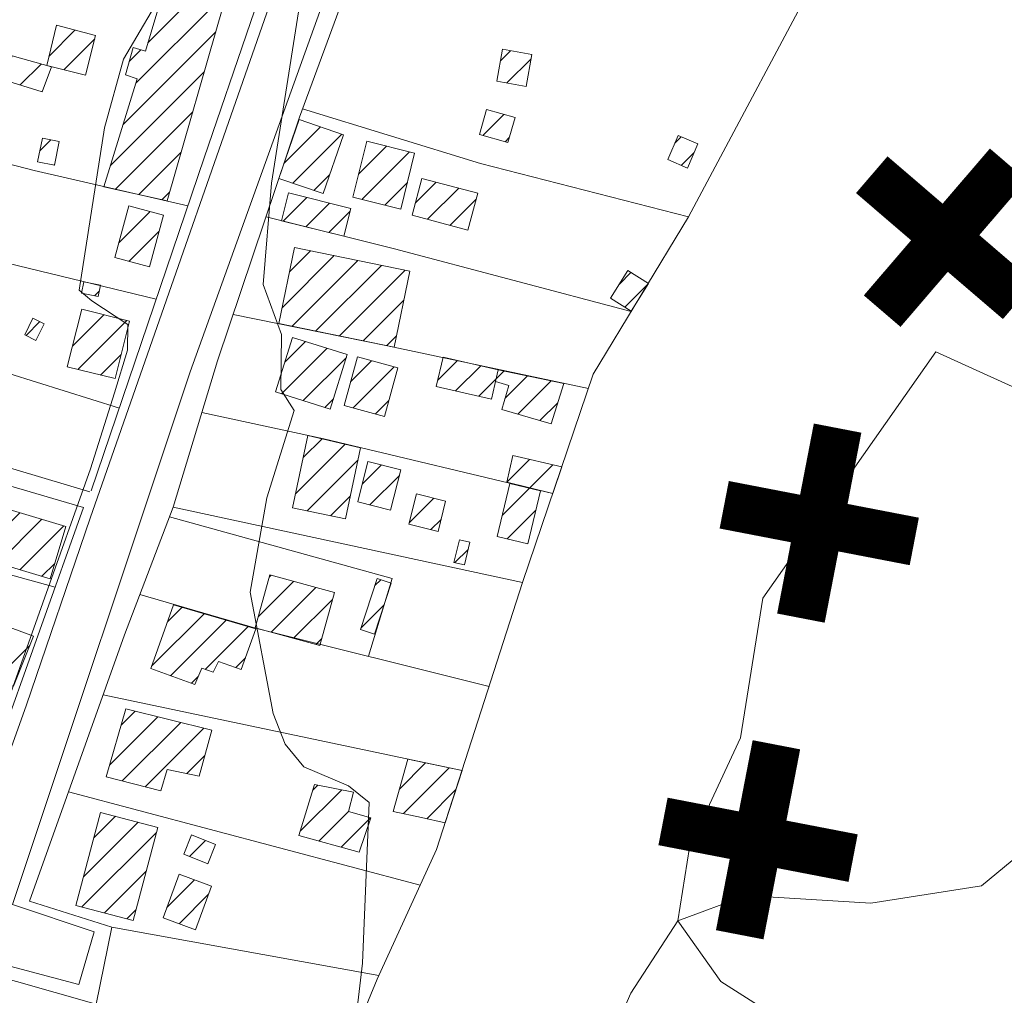
# Model space of a CAD drawing. Extents: x 683309 to 689852, y 5952567 to 5955977.
# Drawn here: x 684224 to 684226, y 5953790 to 5953792 of the extents above; entities that cross this region are included whole.
import ezdxf

# ---------------------------------------------------------------- set-up
doc = ezdxf.new("R2010")
doc.units = 0
doc.header["$LTSCALE"] = 25
doc.header["$MEASUREMENT"] = 0
for name, color, linetype, lineweight in [('07_CURVA_SECUNDARIA', 8, 'CONTINUOUS', 5), ('10_MANZANA', 7, 'CONTINUOUS', 9), ('17_CAMINOS_SECUNDARIOS', 7, 'CONTINUOUS', 15), ('19_SENDERO', 8, 'CONTINUOUS', 13), ('23_ALAMBRADAS_CERCOS', 8, 'CONTINUOUS', 13), ('40_CONSTRUCCIONES', 251, 'CONTINUOUS', 20), ('41_ACHURADO_CONSTRUCCIONES', 9, 'CONTINUOUS', 9)]:
    doc.layers.add(name, color=color, linetype=linetype, lineweight=lineweight)
doc.layers.add('limite urbano', color=7, linetype='CONTINUOUS')
doc.layers.add('LIMITE_URBANO', color=7, linetype='CONTINUOUS')

# ---------------------------------------------------------------- blocks, each defined once
blk = doc.blocks.new('X')
at = {"layer": 'limite urbano', "const_width": 6}
for points in [[(0, 12), (0, -12)], [(-12, 0), (12, 0)]]:
    blk.add_lwpolyline(points, dxfattribs=at)

msp = doc.modelspace()

# ---------------------------------------------------------------- linework, layer by layer
at = {"layer": '07_CURVA_SECUNDARIA'}
for points, elevation in [([(684223.9937, 5953792.8232), (684223.9369, 5953792.6262), (684223.9441, 5953792.5695), (684224.015, 5953792.4314), (684224.0021, 5953792.327), (684223.9732, 5953792.2509), (684223.8644, 5953792.0644), (684223.8179, 5953791.8949), (684223.7554, 5953791.4955), (684223.7863, 5953791.4689), (684223.8747, 5953791.4108), (684223.8744, 5953791.3478), (684223.8421, 5953791.2423), (684223.783, 5953791.0555), (684223.5479, 5953790.3958), (684223.4539, 5953790.2943), (684223.3775, 5953790.0962), (684223.2697, 5953789.9531), (684223.214, 5953789.8039), (684223.1944, 5953789.697)], 0.1985), ([(684224.4375, 5953789.7126), (684224.4524, 5953789.8381), (684224.4688, 5953790.2338), (684224.4183, 5953790.2753), (684224.3079, 5953790.3216), (684224.2625, 5953790.3779), (684224.2323, 5953790.453), (684224.1761, 5953790.7522), (684224.2172, 5953790.9842), (684224.2845, 5953791.1988), (684224.2518, 5953791.251), (684224.2534, 5953791.3866), (684224.2082, 5953791.5091), (684224.2282, 5953791.7588), (684224.3067, 5953792.2548), (684224.4447, 5953792.7234), (684224.5178, 5953792.8232)], 0.2978)]:
    msp.add_lwpolyline(points, dxfattribs=dict(at, elevation=elevation))
at = {"layer": '10_MANZANA'}
for points in [[(684223.7818, 5953790.9988, 0.2033), (684223.3708, 5953791.1209, 0.1678), (684222.9791, 5953791.2257, 0.1465), (684223.1431, 5953791.7794, 0.1421), (684223.3517, 5953792.5467, 0.1326), (684223.438, 5953792.8232, 0.1345)], [(684225.7795, 5953792.8232, 0.6446), (684225.5792, 5953792.3561, 0.5823), (684225.6098, 5953792.343, 0.5821), (684225.2545, 5953791.6763, 0.4378), (684225.0204, 5953791.2884, 0.404), (684224.8463, 5953790.776, 0.379), (684224.635, 5953790.1185, 0.3307), (684224.4889, 5953789.7992, 0.3039), (684224.2362, 5953789.1868, 0.2956)], [(684222.4103, 5953789.6497, 0.1602), (684221.5717, 5953789.8914, 0.1473), (684221.5294, 5953790.3246, 0.1419), (684222.503, 5953790.0867, 0.1634), (684223.3035, 5953789.8775, 0.2079), (684223.797, 5953789.7371, 0.2509), (684223.8358, 5953789.9271, 0.2509), (684223.6329, 5953789.9912, 0.24), (684223.8671, 5953790.6464, 0.2474), (684223.9862, 5953790.9612, 0.2357), (684224.096, 5953791.3212, 0.2664), (684224.2975, 5953791.9217, 0.3004), (684224.4879, 5953792.4385, 0.3681), (684224.2908, 5953792.4887, 0.2736), (684224.0629, 5953791.8209, 0.2736), (684223.7849, 5953791.0015, 0.2073)], [(684223.4429, 5953790.0542, 0.2172), (684223.0623, 5953790.1467, 0.1807), (684222.6972, 5953790.2608, 0.157), (684222.9412, 5953791.0768, 0.1483), (684222.9714, 5953791.2015, 0.1503), (684223.3515, 5953791.0817, 0.1628), (684223.7661, 5953790.9606, 0.2035), (684223.4429, 5953790.0542, 0.2172), (684223.4429, 5953790.0542, 0.2172)]]:
    msp.add_polyline3d(points, dxfattribs=at)
at = {"layer": '17_CAMINOS_SECUNDARIOS', "elevation": 0.2309}
msp.add_lwpolyline([(684223.7821, 5953790.934), (684224.305, 5953792.43), (684224.4257, 5953792.3988), (684224.0286, 5953791.2945), (684223.5911, 5953789.9831), (684223.7919, 5953789.9152), (684223.7544, 5953789.786), (684222.553, 5953790.1055), (684221.3485, 5953790.4017)], dxfattribs=at)
at = {"layer": '17_CAMINOS_SECUNDARIOS'}
msp.add_polyline3d([(684223.4708, 5953790.0421, 0.1359), (684223.6255, 5953790.4746, 0.2309), (684223.7821, 5953790.934, 0.2309)], dxfattribs=at)
at = {"layer": '19_SENDERO'}
for points in [[(684225.8637, 5953791.3432, 0.4773), (684225.4375, 5953790.7369, 0.4445), (684225.3825, 5953790.3928, 0.4624), (684225.257, 5953790.1228, 0.4318), (684225.2286, 5953789.9422, 0.4449), (684225.397, 5953790.0047, 0.4822), (684225.7039, 5953789.9863, 0.5537), (684225.9757, 5953790.0291, 0.6008), (684226.132, 5953790.158, 0.6081), (684226.2826, 5953789.8612, 0.6361), (684226.4595, 5953789.7891, 0.6538), (684226.6588, 5953789.6704, 0.6788), (684226.7192, 5953789.9229, 0.6984), (684226.8286, 5953790.3381, 0.6984)], [(684226.8183, 5953791.0246, 0.702), (684226.6041, 5953791.077, 0.6677), (684226.4806, 5953791.1171, 0.6252), (684226.1327, 5953791.2213, 0.5188), (684225.8637, 5953791.3432, 0.4773)], [(684226.3271, 5953788.8239, 0.513), (684226.1443, 5953788.9789, 0.4973), (684225.9394, 5953789.3359, 0.4878), (684225.663, 5953789.5838, 0.4661), (684225.3343, 5953789.7933, 0.4449), (684225.2286, 5953789.9422, 0.4449), (684225.1129, 5953789.7641, 0.3963), (684225.0089, 5953789.5261, 0.3645), (684224.6968, 5953789.5062, 0.3343), (684224.5725, 5953789.4675, 0.3121), (684224.5928, 5953789.2392, 0.2863), (684224.7317, 5953789.0498, 0.3204), (684224.8846, 5953788.8235, 0.3691), (684225.1592, 5953788.5856, 0.4564), (684224.933, 5953788.692, 0.4201), (684224.5278, 5953788.8185, 0.3147), (684224.2314, 5953788.8797, 0.2664), (684223.887, 5953788.8828, 0.2462), (684223.5108, 5953788.9378, 0.2347), (684223.2277, 5953789.051, 0.2102), (684222.7834, 5953789.3921, 0.1749), (684222.4592, 5953789.5485, 0.161)]]:
    msp.add_polyline3d(points, dxfattribs=at)
at = {"layer": '23_ALAMBRADAS_CERCOS'}
for points, elevation in [([(684224.8463, 5953790.776), (684223.9862, 5953790.9612)], 0.379), ([(684224.6974, 5953790.3128), (684223.8143, 5953790.4987)], 0.345), ([(684224.5947, 5953790.0305), (684223.729, 5953790.26)], 0.3234), ([(684224.4929, 5953789.808), (684223.8358, 5953789.9271)], 0.3047)]:
    msp.add_lwpolyline(points, dxfattribs=dict(at, elevation=elevation))
for points in [[(684225.2545, 5953791.6763, 0.4378), (684224.7432, 5953791.8072, 0.437), (684224.3049, 5953791.9418, 0.303)], [(684223.1788, 5953791.911, 0.1406), (684223.644, 5953791.7903, 0.1606), (684224.0228, 5953791.7031, 0.264)], [(684225.1135, 5953791.4427, 0.4175), (684224.5314, 5953791.5971, 0.3669), (684224.2151, 5953791.6761, 0.2865)], [(684223.1103, 5953791.669, 0.1429), (684223.4998, 5953791.5812, 0.161), (684223.945, 5953791.4732, 0.2454)], [(684223.854, 5953791.2052, 0.2237), (684223.4451, 5953791.3333, 0.1632), (684223.0472, 5953791.4552, 0.1447)], [(684225.0085, 5953791.2537, 0.4024), (684224.5139, 5953791.3583, 0.328), (684224.1345, 5953791.4359, 0.273)], [(684224.9205, 5953790.9944, 0.3897), (684224.3569, 5953791.1292, 0.3163), (684224.0571, 5953791.1939, 0.2555)], [(684223.696, 5953790.7641, 0.2065), (684223.288, 5953790.8767, 0.1668), (684222.9098, 5953790.9716, 0.1493)], [(684224.4669, 5953790.594, 0.3663), (684224.5253, 5953790.7857, 0.3482), (684223.9773, 5953790.9376, 0.2364)], [(684224.7639, 5953790.5197, 0.3603), (684224.1895, 5953790.6632, 0.3089), (684223.9048, 5953790.7464, 0.2436)]]:
    msp.add_polyline3d(points, dxfattribs=at)
at = {"layer": '40_CONSTRUCCIONES', "elevation": 0.2859}
msp.add_lwpolyline([(684223.9716, 5953791.7156), (684224.1107, 5953792.1981), (684223.963, 5953792.2336)], dxfattribs=at)
at = {"layer": '40_CONSTRUCCIONES'}
for points, elevation in [([(684224.9479, 5953791.2658), (684224.9168, 5953791.1661), (684224.7955, 5953791.2019), (684224.8123, 5953791.261), (684224.78, 5953791.2702), (684224.7867, 5953791.2993)], 0.433), ([(684224.4478, 5953791.1072), (684224.4105, 5953790.9321), (684224.2803, 5953790.9598), (684224.3181, 5953791.1376)], 0.3639), ([(684224.9429, 5953791.0604), (684224.8228, 5953791.0881), (684224.8079, 5953791.0231), (684224.9205, 5953790.9944)], 0.3929), ([(684224.6561, 5953790.184), (684224.5977, 5953790.1971), (684224.528, 5953790.2118), (684224.5637, 5953790.341), (684224.6974, 5953790.3128)], 0.3356)]:
    msp.add_lwpolyline(points, close=True, dxfattribs=dict(at, elevation=elevation))
for points in [[(684223.963, 5953792.2336, 0.2887), (684223.9181, 5953792.0839, 0.2887), (684223.8878, 5953792.0932, 0.2887), (684223.8693, 5953792.0254, 0.2887), (684223.8981, 5953792.0156, 0.2887), (684223.8161, 5953791.7498, 0.2887), (684223.9716, 5953791.7156, 0.2859)], [(684223.7704, 5953792.0248, 0.2164), (684223.7957, 5953792.1222, 0.2164), (684223.699, 5953792.148, 0.2164), (684223.6755, 5953792.0486, 0.2164), (684223.7704, 5953792.0248, 0.2164), (684223.7704, 5953792.0248, 0.2164)], [(684224.7831, 5953792.0103, 0.5055), (684224.7974, 5953792.0885, 0.5055), (684224.8693, 5953792.0754, 0.5055), (684224.855, 5953791.9972, 0.5055), (684224.7831, 5953792.0103, 0.5055), (684224.7831, 5953792.0103, 0.5055)], [(684223.6869, 5953792.045, 0.1963), (684223.5904, 5953792.0728, 0.1963), (684223.5693, 5953792.0132, 0.1963), (684223.6638, 5953791.9839, 0.1963), (684223.6869, 5953792.045, 0.1963), (684223.6869, 5953792.045, 0.1963)], [(684224.7401, 5953791.879, 0.4808), (684224.7577, 5953791.9406, 0.4808), (684224.8278, 5953791.9205, 0.4808), (684224.8103, 5953791.859, 0.4808), (684224.7401, 5953791.879, 0.4808), (684224.7401, 5953791.879, 0.4808)], [(684223.6529, 5953791.8113, 0.2023), (684223.6944, 5953791.803, 0.2023), (684223.7061, 5953791.8618, 0.2023), (684223.6646, 5953791.8699, 0.2023), (684223.6529, 5953791.8113, 0.2023), (684223.6529, 5953791.8113, 0.2023)], [(684225.2036, 5953791.8169, 0.4922), (684225.2292, 5953791.8763, 0.4922), (684225.2777, 5953791.8556, 0.4922), (684225.2521, 5953791.7961, 0.4922), (684225.2036, 5953791.8169, 0.4922), (684225.2036, 5953791.8169, 0.4922)], [(684224.4288, 5953791.7244, 0.4251), (684224.4631, 5953791.8622, 0.4251), (684224.5808, 5953791.8328, 0.4251), (684224.5467, 5953791.6952, 0.4251), (684224.4288, 5953791.7244, 0.4251), (684224.4288, 5953791.7244, 0.4251)], [(684224.5987, 5953791.7706, 0.4443), (684224.7363, 5953791.7341, 0.4443), (684224.7121, 5953791.6434, 0.4443), (684224.5747, 5953791.6799, 0.4443), (684224.5987, 5953791.7706, 0.4443), (684224.5987, 5953791.7706, 0.4443)], [(684223.8431, 5953791.5757, 0.2988), (684223.8776, 5953791.7029, 0.2988), (684223.9624, 5953791.6799, 0.2988), (684223.9279, 5953791.5527, 0.2988), (684223.8431, 5953791.5757, 0.2988), (684223.8431, 5953791.5757, 0.2988)], [(684223.726, 5953791.3069, 0.2484), (684223.7613, 5953791.4486, 0.2484), (684223.8788, 5953791.4194, 0.2484), (684223.8437, 5953791.2777, 0.2484), (684223.726, 5953791.3069, 0.2484), (684223.726, 5953791.3069, 0.2484)], [(684223.6213, 5953791.3853, 0.2055), (684223.6414, 5953791.4264, 0.2055), (684223.669, 5953791.4127, 0.2055), (684223.6489, 5953791.3716, 0.2055), (684223.6213, 5953791.3853, 0.2055), (684223.6213, 5953791.3853, 0.2055)], [(684224.2801, 5953791.3791, 0.3508), (684224.4151, 5953791.3367, 0.3508), (684224.373, 5953791.2024, 0.3508), (684224.238, 5953791.2449, 0.3508), (684224.2801, 5953791.3791, 0.3508), (684224.2801, 5953791.3791, 0.3508)], [(684224.4073, 5953791.2118, 0.3587), (684224.4399, 5953791.3313, 0.3587), (684224.5393, 5953791.3041, 0.3587), (684224.5068, 5953791.1846, 0.3587), (684224.4073, 5953791.2118, 0.3587), (684224.4073, 5953791.2118, 0.3587)], [(684224.4409, 5953790.9743, 0.3776), (684224.4657, 5953791.0732, 0.3776), (684224.5467, 5953791.0528, 0.3776), (684224.5217, 5953790.9539, 0.3776), (684224.4409, 5953790.9743, 0.3776), (684224.4409, 5953790.9743, 0.3776)], [(684224.5665, 5953790.9193, 0.3828), (684224.585, 5953790.9938, 0.3828), (684224.6569, 5953790.9759, 0.3828), (684224.6384, 5953790.9015, 0.3828), (684224.5665, 5953790.9193, 0.3828), (684224.5665, 5953790.9193, 0.3828)], [(684223.5443, 5953790.8264, 0.2331), (684223.5828, 5953790.9555, 0.2331), (684223.7224, 5953790.9138, 0.2331), (684223.6839, 5953790.7847, 0.2331), (684223.5443, 5953790.8264, 0.2331), (684223.5443, 5953790.8264, 0.2331)], [(684224.6775, 5953790.8252, 0.3973), (684224.6908, 5953790.8808, 0.3973), (684224.7164, 5953790.8747, 0.3973), (684224.7031, 5953790.8191, 0.3973), (684224.6775, 5953790.8252, 0.3973), (684224.6775, 5953790.8252, 0.3973)], [(684223.8699, 5953790.4645, 0.303), (684224.0815, 5953790.4121, 0.303), (684224.0506, 5953790.2985, 0.303), (684223.9721, 5953790.315, 0.303), (684223.9559, 5953790.2628, 0.303), (684223.8215, 5953790.297, 0.303), (684223.8699, 5953790.4645, 0.303), (684223.8699, 5953790.4645, 0.303)], [(684224.2958, 5953790.1524, 0.3415), (684224.3343, 5953790.2783, 0.3415), (684224.4306, 5953790.2598, 0.3415), (684224.4182, 5953790.212, 0.3415), (684224.4732, 5953790.1959, 0.3415), (684224.4446, 5953790.1113, 0.3415), (684224.2958, 5953790.1524, 0.3415), (684224.2958, 5953790.1524, 0.3415)], [(684223.7472, 5953789.9807, 0.2964), (684223.808, 5953790.2096, 0.2964), (684223.9485, 5953790.1725, 0.2964), (684223.8878, 5953789.9434, 0.2964), (684223.7472, 5953789.9807, 0.2964), (684223.7472, 5953789.9807, 0.2964)], [(684224.013, 5953790.1066, 0.2901), (684224.0319, 5953790.154, 0.2901), (684224.0909, 5953790.1306, 0.2901), (684224.072, 5953790.0831, 0.2901), (684224.013, 5953790.1066, 0.2901), (684224.013, 5953790.1066, 0.2901)], [(684223.9616, 5953789.9497, 0.2855), (684224.0011, 5953790.0573, 0.2855), (684224.0811, 5953790.0279, 0.2855), (684224.0414, 5953789.9203, 0.2855), (684223.9616, 5953789.9497, 0.2855), (684223.9616, 5953789.9497, 0.2855)]]:
    msp.add_polyline3d(points, dxfattribs=at)
for points in [[(684224.2963, 5953791.916, 0.3703), (684224.4053, 5953791.8782, 0.3703), (684224.3553, 5953791.7333, 0.3703), (684224.2463, 5953791.7708, 0.3703)], [(684224.4069, 5953791.6283, 0.3617), (684224.4238, 5953791.6968, 0.3617), (684224.2703, 5953791.7347, 0.3617), (684224.2535, 5953791.666, 0.3617)], [(684224.5304, 5953791.3553, 0.3617), (684224.5687, 5953791.5421, 0.3617), (684224.2848, 5953791.6005, 0.3617), (684224.2465, 5953791.4137, 0.3617)], [(684225.156, 5953791.5122, 0.4485), (684225.1054, 5953791.5435, 0.4485), (684225.0631, 5953791.4754, 0.4485), (684225.1139, 5953791.4441, 0.4485)], [(684223.8078, 5953791.5076, 0.2347), (684223.8022, 5953791.48, 0.2347), (684223.7607, 5953791.4883, 0.2347), (684223.7663, 5953791.5159, 0.2347)], [(684224.7867, 5953791.2993, 0.382), (684224.77, 5953791.2271, 0.382), (684224.634, 5953791.2582, 0.382), (684224.6507, 5953791.3305, 0.382)], [(684224.8907, 5953791.0017, 0.4119), (684224.8594, 5953790.8709, 0.4119), (684224.7835, 5953790.889, 0.4119), (684224.8149, 5953791.0198, 0.4119)], [(684224.3476, 5953790.6206, 0.3542), (684224.3833, 5953790.751, 0.3542), (684224.2241, 5953790.7943, 0.3542), (684224.1885, 5953790.6638, 0.3542)], [(684224.5227, 5953790.7742, 0.3756), (684224.4883, 5953790.7853, 0.3756), (684224.4476, 5953790.6599, 0.3756), (684224.482, 5953790.6487, 0.3756)], [(684224.1901, 5953790.6615, 0.3311), (684224.1542, 5953790.5614, 0.3311), (684224.0984, 5953790.5811, 0.3311), (684224.0851, 5953790.5552, 0.3311), (684224.0571, 5953790.565, 0.3311), (684224.04, 5953790.5245, 0.3311), (684223.9313, 5953790.5638, 0.3311), (684223.9876, 5953790.7208, 0.3311)], [(684223.4719, 5953790.5505, 0.2603), (684223.5205, 5953790.6889, 0.2603), (684223.5205, 5953790.6889, 0.2603), (684223.6426, 5953790.6434, 0.2603), (684223.5936, 5953790.5205, 0.2603)]]:
    msp.add_polyline3d(points, close=True, dxfattribs=at)
at = {"layer": '41_ACHURADO_CONSTRUCCIONES'}
for p, q in [((684223.9244, 5953792.1048), (684224.0357, 5953792.2161)), ((684223.8948, 5953792.005), (684224.0923, 5953792.2025)), ((684223.6811, 5953792.072), (684223.7448, 5953792.1358)), ((684223.7173, 5953792.0381), (684223.7936, 5953792.1144)), ((684223.8635, 5953791.9035), (684224.0915, 5953792.1316)), ((684223.8784, 5953792.0588), (684223.907, 5953792.0874)), ((684224.7923, 5953792.0602), (684224.817, 5953792.0849)), ((684224.808, 5953792.0057), (684224.8674, 5953792.0652)), ((684223.6097, 5953792.0007), (684223.6614, 5953792.0523)), ((684223.8322, 5953791.8021), (684224.0631, 5953792.0329)), ((684223.6633, 5953791.984), (684223.6643, 5953791.9851)), ((684223.844, 5953791.7437), (684224.0346, 5953791.9343)), ((684224.296, 5953791.9148), (684224.2969, 5953791.9158)), ((684224.749, 5953791.8765), (684224.8007, 5953791.9283)), ((684224.259, 5953791.8077), (684224.349, 5953791.8977)), ((684223.6584, 5953791.8388), (684223.6854, 5953791.8658)), ((684224.2806, 5953791.7591), (684224.4012, 5953791.8797)), ((684224.8036, 5953791.8609), (684224.8138, 5953791.8711)), ((684225.221, 5953791.8572), (684225.2368, 5953791.873)), ((684224.4429, 5953791.781), (684224.5119, 5953791.85)), ((684223.9016, 5953791.731), (684224.0062, 5953791.8356)), ((684224.451, 5953791.7189), (684224.5681, 5953791.836)), ((684225.2367, 5953791.8027), (684225.2687, 5953791.8347)), ((684223.6931, 5953791.8033), (684223.6948, 5953791.805)), ((684224.3328, 5953791.7411), (684224.3713, 5953791.7796)), ((684224.5072, 5953791.705), (684224.5629, 5953791.7607)), ((684224.5827, 5953791.7103), (684224.6338, 5953791.7613)), ((684224.6125, 5953791.6699), (684224.6893, 5953791.7466)), ((684223.9591, 5953791.7184), (684223.9777, 5953791.737)), ((684224.2569, 5953791.6652), (684224.3153, 5953791.7236)), ((684224.3132, 5953791.6513), (684224.3716, 5953791.7097)), ((684224.668, 5953791.6551), (684224.7324, 5953791.7196)), ((684223.853, 5953791.6123), (684223.9296, 5953791.6888)), ((684224.3696, 5953791.6375), (684224.4221, 5953791.6901)), ((684223.8773, 5953791.5664), (684223.9518, 5953791.6409)), ((684224.2544, 5953791.4521), (684224.3827, 5953791.5804)), ((684224.2725, 5953791.5404), (684224.3244, 5953791.5924)), ((684224.2794, 5953791.4069), (684224.4409, 5953791.5684)), ((684224.3376, 5953791.395), (684224.4991, 5953791.5564)), ((684224.3958, 5953791.383), (684224.5573, 5953791.5445)), ((684225.0848, 5953791.5104), (684225.1131, 5953791.5387)), ((684225.0983, 5953791.4537), (684225.1548, 5953791.5102)), ((684223.7928, 5953791.4819), (684223.8051, 5953791.4941)), ((684224.454, 5953791.371), (684224.5542, 5953791.4711)), ((684223.7386, 5953791.3575), (684223.8161, 5953791.435)), ((684223.6245, 5953791.3837), (684223.6586, 5953791.4179)), ((684223.7518, 5953791.3005), (684223.8724, 5953791.421)), ((684224.5123, 5953791.359), (684224.5361, 5953791.3828)), ((684224.261, 5953791.3184), (684224.3118, 5953791.3692)), ((684223.808, 5953791.2865), (684223.8584, 5953791.3369)), ((684224.253, 5953791.2402), (684224.3652, 5953791.3523)), ((684224.3064, 5953791.2234), (684224.413, 5953791.3299)), ((684224.4232, 5953791.2699), (684224.4749, 5953791.3217)), ((684224.6377, 5953791.2739), (684224.6862, 5953791.3224)), ((684224.6814, 5953791.2474), (684224.7433, 5953791.3093)), ((684224.4292, 5953791.2058), (684224.5301, 5953791.3066)), ((684224.7817, 5953791.2775), (684224.8006, 5953791.2964)), ((684224.8031, 5953791.2288), (684224.8587, 5953791.2843)), ((684224.7385, 5953791.2343), (684224.7817, 5953791.2775)), ((684224.8348, 5953791.1903), (684224.9168, 5953791.2723)), ((684224.3598, 5953791.2066), (684224.3809, 5953791.2277)), ((684224.4843, 5953791.1907), (684224.5175, 5953791.2239)), ((684224.889, 5953791.1743), (684224.9331, 5953791.2183)), ((684224.2875, 5953790.9939), (684224.4097, 5953791.1161)), ((684224.3065, 5953791.0831), (684224.3528, 5953791.1294)), ((684224.316, 5953790.9522), (684224.4416, 5953791.0778)), ((684224.808, 5953791.0231), (684224.8636, 5953791.0787)), ((684224.864, 5953791.0088), (684224.9207, 5953791.0655)), ((684224.4518, 5953791.0178), (684224.4988, 5953791.0648)), ((684224.4709, 5953790.9667), (684224.5432, 5953791.039)), ((684224.796, 5953790.9408), (684224.8634, 5953791.0083)), ((684224.9199, 5953790.9946), (684224.9209, 5953790.9956)), ((684224.3739, 5953790.9399), (684224.4225, 5953790.9886)), ((684224.5674, 5953790.9229), (684224.6277, 5953790.9832)), ((684223.5681, 5953790.9063), (684223.6094, 5953790.9475)), ((684224.8084, 5953790.8831), (684224.8793, 5953790.954)), ((684223.5552, 5953790.8232), (684223.6635, 5953790.9314)), ((684224.6206, 5953790.9059), (684224.6457, 5953790.931)), ((684223.6093, 5953790.807), (684223.7175, 5953790.9152)), ((684224.6798, 5953790.8247), (684224.7122, 5953790.8571)), ((684223.6633, 5953790.7909), (684223.6952, 5953790.8228)), ((684224.1962, 5953790.6921), (684224.2826, 5953790.7784)), ((684224.2225, 5953790.7885), (684224.2274, 5953790.7934)), ((684224.4827, 5953790.7679), (684224.4972, 5953790.7825)), ((684224.2276, 5953790.6532), (684224.3377, 5953790.7634)), ((684224.2828, 5953790.6382), (684224.3787, 5953790.7341)), ((684223.9726, 5953790.679), (684224.0083, 5953790.7147)), ((684224.449, 5953790.664), (684224.5052, 5953790.7202)), ((684223.9333, 5953790.5695), (684224.0626, 5953790.6988)), ((684223.9801, 5953790.5461), (684224.1169, 5953790.6829)), ((684224.066, 5953790.5619), (684224.1712, 5953790.667)), ((684224.3379, 5953790.6232), (684224.3522, 5953790.6374)), ((684223.5452, 5953790.5324), (684223.6335, 5953790.6207)), ((684224.1406, 5953790.5662), (684224.1645, 5953790.5902)), ((684224.0317, 5953790.5275), (684224.0484, 5953790.5442)), ((684223.8297, 5953790.3256), (684223.9491, 5953790.4449)), ((684223.8583, 5953790.4243), (684223.8928, 5953790.4588)), ((684223.8612, 5953790.2869), (684224.0053, 5953790.431)), ((684223.9172, 5953790.2726), (684224.0616, 5953790.417)), ((684224.0198, 5953790.305), (684224.0645, 5953790.3498)), ((684224.5432, 5953790.267), (684224.6079, 5953790.3317)), ((684224.553, 5953790.2065), (684224.6659, 5953790.3195)), ((684224.33, 5953790.2643), (684224.3424, 5953790.2767)), ((684224.299, 5953790.1631), (684224.4013, 5953790.2654)), ((684224.6108, 5953790.1941), (684224.6822, 5953790.2656)), ((684223.7913, 5953790.1467), (684223.8445, 5953790.1999)), ((684224.3449, 5953790.1389), (684224.4183, 5953790.2122)), ((684224.3999, 5953790.1237), (684224.4724, 5953790.1961)), ((684223.7659, 5953790.0512), (684223.9, 5953790.1853)), ((684223.7618, 5953789.9768), (684223.9453, 5953790.1604)), ((684224.0265, 5953790.1012), (684224.0659, 5953790.1405)), ((684223.8172, 5953789.9621), (684223.92, 5953790.0649)), ((684223.9711, 5953789.9756), (684224.039, 5953790.0434)), ((684224.001, 5953789.9352), (684224.0738, 5953790.0081)), ((684223.8727, 5953789.9474), (684223.8947, 5953789.9693))]:
    msp.add_line(p, q, dxfattribs=at)

# ---------------------------------------------------------------- block references
at = {"layer": 'LIMITE_URBANO', "yscale": 0.01985294092446566, "zscale": 0.01985294117647059}
for p, xscale, rotation in [((684226.4037, 5953792.2272), 0.01985294096863871, 229.3622993429819), ((684225.8866, 5953791.6246), 0.01985294096863871, 229.3622993429819), ((684225.5766, 5953790.9219), 0.01985294095842975, 259.0729536947365), ((684225.426, 5953790.1422), 0.01985294095842975, 259.0729536947365)]:
    msp.add_blockref('X', p, dxfattribs=dict(at, xscale=xscale, rotation=rotation))

doc.saveas('drawing.dxf')
